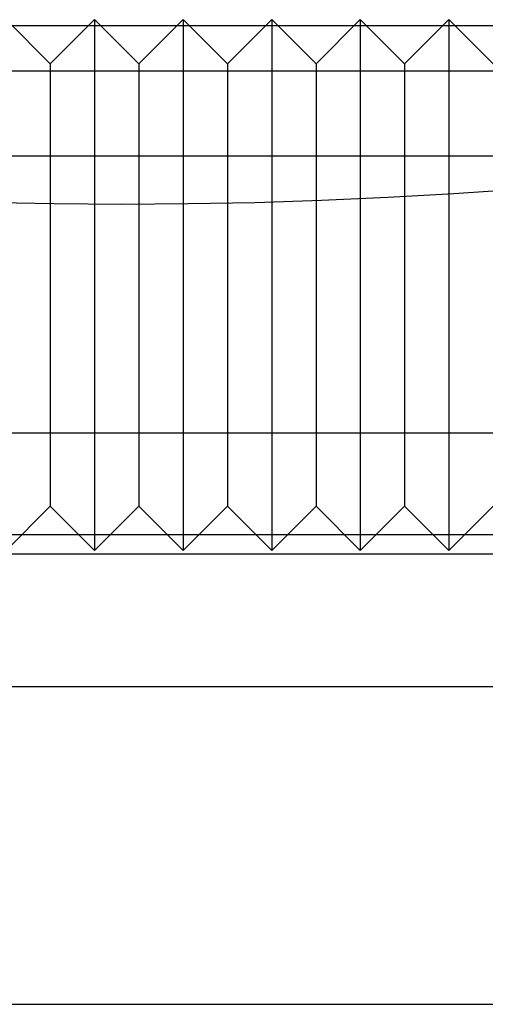
# Model space of a CAD drawing. Extents: x -59 to 285, y -226 to 2000.
# Drawn here: x -1 to 4, y -226 to -215 of the extents above; entities that cross this region are included whole.
import ezdxf

# ---------------------------------------------------------------- set-up
doc = ezdxf.new("R2010")
doc.units = 0
doc.header["$LTSCALE"] = 10
doc.linetypes.add('VERDECKT', pattern=[9.525, 6.35, -3.175])
doc.layers.get('0').update_dxf_attribs({"linetype": 'CONTINUOUS'})
doc.layers.add('STEMPEL', color=3, linetype='CONTINUOUS')

# ---------------------------------------------------------------- blocks, each defined once
blk = doc.blocks.new('A$C2731FFB5')
at = {"color": 1, "linetype": 'VERDECKT'}
for p, q in [((-0.8, -56.912), (-1.3, -56.412)), ((-0.8, -56.912), (-0.3, -56.412)), ((-0.3, -56.412), (-0.3, -62.412)), ((0.2, -56.912), (-0.3, -56.412)), ((0.2, -56.912), (0.7, -56.412)), ((0.7, -56.412), (0.7, -62.412)), ((1.2, -56.912), (0.7, -56.412)), ((1.2, -56.912), (1.7, -56.412)), ((1.7, -56.412), (1.7, -62.412)), ((2.2, -56.912), (1.7, -56.412)), ((2.2, -56.912), (2.7, -56.412)), ((2.7, -56.412), (2.7, -62.412)), ((3.2, -56.912), (2.7, -56.412)), ((3.2, -56.912), (3.7, -56.412)), ((3.7, -56.412), (3.7, -62.412)), ((4.2, -56.912), (3.7, -56.412)), ((-50.175, -56.478), (0, -56.478)), ((0, -56.478), (50.175, -56.478)), ((-0.8, -56.912), (-0.8, -61.912)), ((0.2, -56.912), (0.2, -61.912)), ((1.2, -56.912), (1.2, -61.912)), ((2.2, -56.912), (2.2, -61.912)), ((3.2, -56.912), (3.2, -61.912)), ((-48, -56.99), (0, -56.99)), ((0, -56.99), (48, -56.99)), ((-53.816, -57.951), (53.816, -57.951)), ((53.036, -61.087), (-53.036, -61.087)), ((-0.8, -61.912), (-1.3, -62.412)), ((-0.8, -61.912), (-0.3, -62.412)), ((0.2, -61.912), (-0.3, -62.412)), ((0.2, -61.912), (0.7, -62.412)), ((1.2, -61.912), (0.7, -62.412)), ((1.2, -61.912), (1.7, -62.412)), ((2.2, -61.912), (1.7, -62.412)), ((2.2, -61.912), (2.7, -62.412)), ((3.2, -61.912), (2.7, -62.412)), ((3.2, -61.912), (3.7, -62.412)), ((4.2, -61.912), (3.7, -62.412)), ((54, -62.236), (-54, -62.236)), ((-50.5, -62.451), (50.5, -62.451)), ((-10.988, -63.951), (11.012, -63.951))]:
    blk.add_line(p, q, dxfattribs=at)
at = {"color": 3, "linetype": 'CONTINUOUS'}
blk.add_line((-5.988, -67.541), (6.012, -67.541), dxfattribs=at)
at = {"color": 1}
blk.add_polyline3d([(-1.367, -62.449, 0), (-1.119, -62.449, 0), (-0.87, -62.449, 0), (-0.622, -62.449, 0), (-0.373, -62.449, 0), (-0.125, -62.449, 0), (0.123, -62.449, 0), (0.371, -62.449, 0), (0.62, -62.449, 0), (0.868, -62.449, 0), (1.116, -62.449, 0), (1.364, -62.449, 0), (1.612, -62.449, 0), (1.859, -62.449, 0), (2.107, -62.449, 0), (2.355, -62.449, 0), (2.602, -62.449, 0), (2.85, -62.449, 0), (3.097, -62.449, 0), (3.344, -62.449, 0), (3.591, -62.449, 0), (3.838, -62.449, 0), (4.085, -62.449, 0), (4.332, -62.449, 0)], dxfattribs=at)
at = {"color": 3, "linetype": 'CONTINUOUS'}
blk.add_circle((0, 0), 58.5, dxfattribs=at)
at = {"color": 1, "linetype": 'VERDECKT'}
blk.add_circle((0, 0), 57, dxfattribs=at)

msp = doc.modelspace()

# ---------------------------------------------------------------- block references
at = {"layer": 'STEMPEL'}
msp.add_blockref('A$C2731FFB5', (0, -158.5), dxfattribs=at)

doc.saveas('drawing.dxf')
